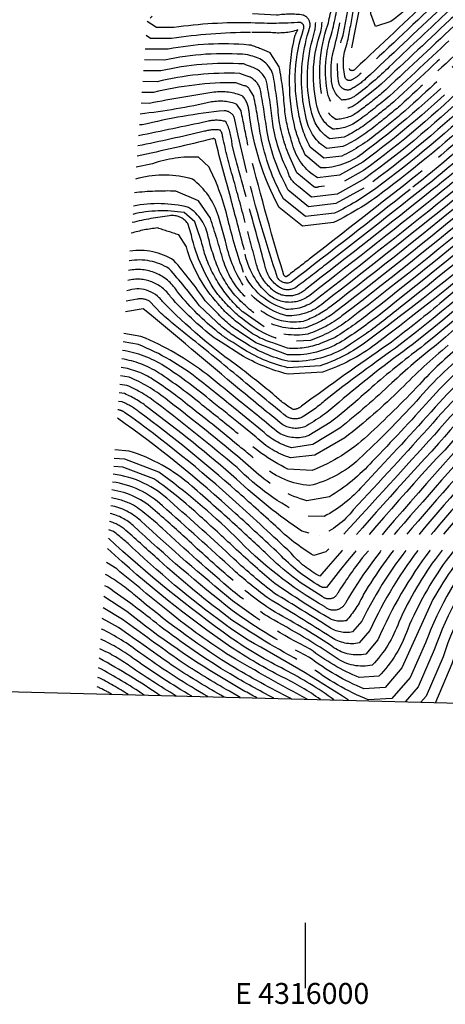
# Model space of a CAD drawing. Extents: x 4314582 to 4317539, y 197028 to 199898.
# Drawn here: x 4315891 to 4316053, y 197028 to 197404 of the extents above; entities that cross this region are included whole.
import ezdxf
from ezdxf.enums import TextEntityAlignment as Align

# ---------------------------------------------------------------- set-up
doc = ezdxf.new("R2010")
doc.units = 0
doc.header["$LTSCALE"] = 100
doc.header["$MEASUREMENT"] = 0
doc.linetypes.add('CONDASH', pattern=[1.08, 1, -0.08])
doc.linetypes.add('WATER', pattern=[0.73, 0.5, -0.05, 0.01, -0.05, 0.01, -0.05, 0.01, -0.05])
for name, color, linetype in [('C-INDXD', 4, 'CONDASH'), ('C-INTRMD', 44, 'CONDASH'), ('H-STREAM', 5, 'WATER'), ('SV-GRID', 7, 'CONTINUOUS'), ('SV-GRID-TEXT', 7, 'CONTINUOUS'), ('SV-SHEET', 7, 'CONTINUOUS')]:
    doc.layers.add(name, color=color, linetype=linetype)
doc.styles.get("Standard").update_dxf_attribs({"font": 'ROMANS.shx'})

msp = doc.modelspace()

# ---------------------------------------------------------------- linework, layer by layer
at = {"layer": 'C-INDXD', "flags": 128}
for points, elevation in [([(4316932.082, 198277.144, -0.0448032), (4316915.61, 198239.869, 0.0337014), (4316910.84, 198230.308), (4316908.613, 198228.097, 0.0101966), (4316875.92, 198077.117, -0.0287333), (4316867.796, 198050.038, 0.0438543), (4316856.018, 197991.643, 0.0448817), (4316851.358, 197941.823, 0.0121316), (4316849.787, 197909.441, -0.0950104), (4316843.251, 197890.042, -0.1427086), (4316822.037, 197863.236, -0.1116907), (4316803.439, 197853.195, -0.0551633), (4316779.672, 197846.942, -0.0859621), (4316759.083, 197840.678, 0.2420025), (4316734.571, 197824.122, 0.0390371), (4316723.786, 197797.016, -0.0032476), (4316717.746, 197777.393, -0.1666447), (4316712.469, 197770.762, -0.0101045), (4316687.216, 197755.892, -0.0412088), (4316676.783, 197752.034, 0.2170962), (4316665.075, 197744.314, 0.0062992), (4316656.999, 197727.531, 0.0823505), (4316654.577, 197713.731, -0.0212574), (4316652.318, 197685.955, 0.0319143), (4316649.909, 197649.778, 0.0479108), (4316651.64, 197640.624, -0.1128546), (4316646.778, 197623.363, -0.0512462), (4316632.185, 197600.328, -0.0218568), (4316619.026, 197583.097, 0.1109853), (4316606.876, 197568.452, -0.2042688), (4316598.332, 197561.371, -0.1415197), (4316574.524, 197554.5, -0.1676416), (4316537.375, 197573.95, -0.067569), (4316519.014, 197591.597, 0.0539456), (4316471.993, 197628.235, 0.3355419), (4316458.037, 197626.114, 0.0554045), (4316445.472, 197609.278, -0.017406), (4316381.546, 197519.072, -0.0833673), (4316348.776, 197487.379, 0.0395473), (4316320.846, 197461.695, -0.0261391), (4316289.203, 197432.554), (4316284.938, 197429.776, -0.1472779), (4316274.977, 197432.07, 0.0430422), (4316241.62, 197443.676, 0.1969419), (4316225.261, 197440.989, -0.0579647), (4316203.498, 197424.805, 0.0414236), (4316165.524, 197396.878, -0.0548051), (4316149.027, 197388.689, -0.0424823), (4316095.249, 197373.333, 0.146668), (4316076.873, 197363.332, -0.0178472), (4316048.41, 197338.79)], 3070), ([(4316344.963, 197595.582, -0.0497405), (4316317.941, 197555.103, -0.0513398), (4316301.918, 197538.272), (4316292.422, 197533.478, -0.1548924), (4316273.34, 197537.942), (4316264.764, 197543.031, 0.1377065), (4316250.055, 197547.913), (4316242.208, 197544.879, 0.0597142), (4316214.04, 197515.186, -0.0360316), (4316185.186, 197483.565, -0.0444046), (4316145.214, 197442.682, -0.1471034), (4316128.534, 197433.813, -0.0016299), (4316067.907, 197421.346), (4316058.432, 197419.185, 0.1236342), (4316048.513, 197412.901, -0.0014617), (4316019.046, 197385.054, -0.4266581), (4316016.96, 197384.617, -0.1434125), (4316016.653, 197387.927, 0.0041248), (4316024.717, 197429.207, -0.0046534), (4316008.293, 197429.475)], 3030), ([(4316348.242, 197565.262, -0.0188637), (4316314.761, 197522.855, -0.0583854), (4316294.51, 197504.252, -0.3151791), (4316280.316, 197504.095, 0.0057301), (4316266.12, 197512.951), (4316256.505, 197516.486), (4316245.726, 197515.816, 0.0898741), (4316223.282, 197499.127, -0.034951), (4316196.315, 197473.65, -0.0419128), (4316159.785, 197438.213, 0.0235002), (4316143.817, 197426.309, -0.0584738), (4316128.655, 197420.759, -0.0045004), (4316074.743, 197409.343, 0.1580282), (4316056.689, 197401.429, -0.0029031), (4316028.99, 197375.622, -0.015235), (4316020.053, 197368.642, -0.1634769), (4316011.574, 197365.734, -0.1995956), (4316006.53, 197372.921, -0.1360067), (4316008.527, 197401.802, 0.0089719), (4316011.267, 197415.034), (4316005.701, 197415.125)], 3040), ([(4316373.095, 197537.901, -0.0385684), (4316344.539, 197503.968, 0.0386839), (4316297.84, 197461.756, -0.2284876), (4316280.9, 197455.574, -0.0706023), (4316252.08, 197466.912), (4316246.89, 197469.32, 0.2141486), (4316239.268, 197467.553, 0.0353301), (4316213.917, 197450.126, -0.0692286), (4316180.799, 197423.873, 0.0319806), (4316158.597, 197406.894, -0.0822175), (4316110.84, 197390.258, 0.002772), (4316088.414, 197385.337, 0.1633947), (4316067.964, 197374.011, -0.0311436), (4316026.829, 197339.372)], 3060), ([(4316150.217, 197415.941, -0.064863), (4316120.78, 197405.743, -0.0008937), (4316081.578, 197397.34, 0.1765798), (4316059.055, 197384.689, -0.0348445), (4316021.577, 197352.616, -0.1633669), (4316005.772, 197347.194), (4316005.772, 197347.194), (4316000.076, 197351.909, -0.0436888), (4315996.101, 197361.974)], 3050), ([(4315978.944, 197398.944, 0.0344146), (4315948.829, 197396.664), (4315940.76, 197396.705), (4315939.172, 197397.729)], 3050), ([(4315996.101, 197361.974, -0.117181), (4315995.814, 197397.033, -0.083232), (4315997.066, 197399.914, -0.1120091), (4315986.698, 197398.918), (4315979.459, 197398.942)], 3050), ([(4315976.535, 197378.616), (4315973.424, 197379.767, 0.0616061), (4315941.908, 197376.011), (4315937.537, 197376.032)], 3060), ([(4315978.717, 197377.007, 0.2749177), (4315976.535, 197378.616)], 3060), ([(4316026.829, 197339.372, -0.0456364), (4316011.117, 197329.961), (4316011.117, 197329.961), (4315999.97, 197328.655), (4315991.618, 197335.423, -0.0792276), (4315982.881, 197359.488, 0.0095121), (4315980.272, 197374.569), (4315978.717, 197377.007)], 3060), ([(4315972.362, 197343.413, -0.0182756), (4315968.371, 197359.066, 0.1393104), (4315967.49, 197361.604, 0.1167826), (4315961.453, 197361.195, -0.0079172), (4315935.998, 197355.608)], 3070), ([(4315977.005, 197326.372, 0.0033144), (4315972.362, 197343.413)], 3070), ([(4316069.106, 197338.232, -0.0086145), (4316011.594, 197292.354, -0.0785363), (4316000.017, 197286.192, -0.1713786), (4315985.225, 197288.549, -0.0632181), (4315975.967, 197295.683)], 3080), ([(4316048.41, 197338.79, -0.0031047), (4315999.937, 197300.748, -0.4075531), (4315986.692, 197301.3, -0.1475988), (4315981.314, 197310.237, -0.001847), (4315977.005, 197326.372)], 3070), ([(4316089.651, 197337.678, -0.0068216), (4316036.298, 197294.032, -0.0117805), (4316023.25, 197283.96), (4316017.225, 197279.976)], 3090), ([(4316114.988, 197336.995, 0.0878766), (4316099.143, 197327.734, -0.000654), (4316045.698, 197283.566), (4316040.758, 197279.671)], 3100), ([(4315967.956, 197306.234), (4315967.419, 197307.108, -0.0423647), (4315962.837, 197320.83, 0.2131961), (4315955.332, 197332.117), (4315955.332, 197332.117, 0.1148187), (4315934.265, 197332.601)], 3080), ([(4315965.866, 197288.601), (4315959.496, 197294.605, 0.0216804), (4315947.904, 197308.74, 0.1879271), (4315932.692, 197311.729)], 3090), ([(4315975.967, 197295.683, -0.0882725), (4315967.956, 197306.234)], 3080), ([(4315974.849, 197262.611, 0.0009998), (4315938.068, 197293.466), (4315931.229, 197292.308)], 3100), ([(4315975.482, 197281.333, -0.0657868), (4315965.866, 197288.601)], 3090), ([(4316017.225, 197279.976), (4316014.695, 197278.303, -0.147113), (4315993.218, 197273.389, -0.0854002), (4315976.737, 197280.5)], 3090), ([(4316137.313, 197278.422, 0.0239975), (4316090.202, 197235.954, -0.002989), (4316065.644, 197206.776, 0.0456989), (4316048.659, 197182.386), (4316036.827, 197156.251), (4316030.447, 197148.86), (4316022.251, 197148.323, -0.0670607), (4316001.566, 197160.282, -0.0402911), (4315971.995, 197178.206)], 3140), ([(4316113.028, 197278.736, 0.012186), (4316078.381, 197247.649, 0.0038102), (4316041.367, 197204.985, 0.0590505), (4316021.501, 197174.124), (4316017.981, 197170.058, -0.2086769), (4316009.073, 197171.844, 0.003362), (4315988.17, 197184.751, -0.0258463), (4315972.662, 197197.917)], 3130), ([(4316088.885, 197279.049, 0.0453258), (4316050.825, 197242.021, 0.0052622), (4316008.66, 197195.047), (4316005.515, 197191.255, -0.0966169), (4315994.501, 197200.092, 0.0057456), (4315973.395, 197219.604)], 3120), ([(4316064.434, 197279.365, 0.0479303), (4316042.391, 197258.192, -0.0200809), (4316020.481, 197236.071, -0.1296975), (4316001.555, 197225.9), (4316001.555, 197225.9, -0.1540208), (4315983.798, 197233.263, 0.0018053), (4315974.132, 197241.402)], 3110), ([(4316040.758, 197279.671, 0.0205652), (4316012.707, 197257.68, -0.0569755), (4315999.711, 197248.367, -0.2225746), (4315991.375, 197249.077, -0.0032996), (4315974.849, 197262.611)], 3100), ([(4315974.132, 197241.402, 0.0092056), (4315956.786, 197255.32, 0.0272709), (4315941.752, 197266.481, 0.1042757), (4315929.626, 197271.033)], 3110), ([(4315973.395, 197219.604, 0.028283), (4315930.939, 197253.863, 0.1342711), (4315928.405, 197254.821)], 3120), ([(4315972.662, 197197.917, 0.0083007), (4315948.194, 197220.029, 0.1620888), (4315926.552, 197230.226)], 3130), ([(4315971.995, 197178.206, -0.0205273), (4315934.219, 197210.653, 0.1261602), (4315925.423, 197215.243)], 3140), ([(4315971.403, 197160.708, -0.026666), (4315948.031, 197177.507, -0.001081), (4315927.901, 197194.06), (4315924.016, 197196.565)], 3150), ([(4315968.907, 197145.156, -0.0160421), (4315950.067, 197156.561, 0.0004518), (4315928.536, 197171.752), (4315922.4, 197175.117)], 3160), ([(4316000.589, 197144.342, -0.0080701), (4315971.403, 197160.708)], 3150), ([(4315938.347, 197145.942, 0.025393), (4315920.987, 197156.366)], 3170)]:
    msp.add_lwpolyline(points, format="xyb", dxfattribs=dict(at, elevation=elevation))
at = {"layer": 'C-INDXD', "elevation": 3090, "flags": 128}
msp.add_lwpolyline([(4315976.737, 197280.5), (4315975.482, 197281.333)], dxfattribs=at)
at = {"layer": 'C-INTRMD', "flags": 128}
for points, elevation in [([(4317095.529, 198151.35, 0.01584), (4317083.391, 198193.962, -0.0120881), (4317077.172, 198219.465, 0.4934772), (4317074.469, 198219.072, -0.4533477), (4317069.758, 198222.481, 0.0393774), (4317051.552, 198279.711, -0.0685869), (4317040.09, 198338.251, -0.0228872), (4317032.813, 198384.574, -0.0530709), (4317028.513, 198436.684, 0.04887), (4317016.811, 198510.925, -0.0401808), (4317010.588, 198546.365, 0.0399954), (4317006.805, 198568.25, -0.0137405), (4316993.12, 198632.901, 0.0371402), (4316989.854, 198643.54), (4316988.648, 198645.014, 0.0803773), (4316987.71, 198631.409, -0.0521252), (4316974.295, 198591.259, 0.1011026), (4316972.234, 198573.218, -0.0639969), (4316971.191, 198534.993, 0.0861827), (4316971.739, 198521.665, -0.0332406), (4316976.826, 198492.596, -0.0873129), (4316972.975, 198468.73, -0.0091365), (4316962.214, 198422.507, -0.0322622), (4316931.601, 198344.329, 0.0799371), (4316920.272, 198318.013, -0.0310479), (4316911.556, 198292.232, 0.0242982), (4316903.042, 198265.828, -0.0322356), (4316896.167, 198250.94, 0.063399), (4316888.98, 198233.985, 0.016997), (4316881.02, 198225.384, 0.0349184), (4316874.853, 198201.977, 0.006083), (4316846.748, 198067.145, -0.0362028), (4316840.577, 198043.957, 0.0397569), (4316833.387, 198008.477, 0.0480581), (4316826.681, 197934.332, 0.0240524), (4316826.436, 197915.517, -0.1468437), (4316821.317, 197895.694, -0.1326129), (4316810.469, 197879.038, -0.1953835), (4316777.826, 197865.97, 0.0623261), (4316767.879, 197863.694, -0.0273288), (4316750.805, 197860.797, 0.0883298), (4316725.146, 197851.765, 0.1798836), (4316709.584, 197831.084, -0.0071648), (4316699.523, 197799.613, -0.0623658), (4316692.468, 197785.143, -0.1595542), (4316679.241, 197777.257, 0.0193111), (4316655.424, 197770.014, 0.1446188), (4316644.368, 197760.555, 0.0417943), (4316630.417, 197730.898, 0.0494076), (4316628.004, 197719.34, -0.0144335), (4316617.416, 197625.299, -0.142117), (4316598.123, 197598.844, -0.2429943), (4316579.267, 197595.763, -0.1059979), (4316529.147, 197626.097, 0.0669839), (4316487.899, 197654.342, -0.0067242), (4316460.232, 197669.477, 0.0985104), (4316453.894, 197671.517, 0.2719288), (4316447.534, 197665.676, -0.0677601), (4316426.32, 197629.066, 0.0193259), (4316406.357, 197598.039, -0.0319806), (4316344.883, 197514.293, -0.0649906), (4316327.882, 197498.903, 0.0207605), (4316292.601, 197465.711, -0.2341291), (4316282.405, 197462.304, -0.0820526), (4316248.608, 197479.163, 0.3386165), (4316242.296, 197478.63, -0.0262955), (4316220.582, 197462.479, 0.0671625), (4316203.847, 197447.992, -0.0579057), (4316175.685, 197426.092, 0.0376508), (4316157.805, 197412.489, -0.0906154), (4316141.48, 197404.163, -0.0414456), (4316109.797, 197395.359, 0.0024032), (4316085.68, 197390.138, 0.1690294), (4316064.4, 197378.282, -0.0342015), (4316022.491, 197343), (4316016.438, 197339.652)], 3056), ([(4317159.219, 197811.87, 0.0398378), (4317153.794, 197820.225, -0.0774817), (4317142.893, 197838.438, 0.06137), (4317135.956, 197849.381, -0.1305151), (4317133.871, 197861.075, -0.1738419), (4317135.428, 197875.406, 0.0619147), (4317145.143, 197898.018, 0.1028097), (4317161.76, 197940.102, 0.0674347), (4317164.307, 197978.399, 0.0341061), (4317156.409, 198009.917, -0.0066809), (4317145.029, 198051.666, 0.0738156), (4317126.737, 198083.306, -0.062523), (4317088.212, 198130.829, -0.0549552), (4317084.225, 198141.531), (4317080.806, 198155.851, 0.2766916), (4317077.95, 198153.403, -0.6419788), (4317072.632, 198154.864, -0.0729623), (4317068.173, 198175.635, 0.0046549), (4317056.509, 198226.759, 0.0380236), (4317035.694, 198281.194, 0.0111314), (4317028.311, 198302.577, -0.037027), (4317022.495, 198337.949, -0.0722023), (4317017.594, 198359.811, -0.0045129), (4317008.329, 198424.971, 0.019212), (4317007.161, 198454.254, 0.0333409), (4316993.686, 198517.226, -0.0373495), (4316989.865, 198535.113), (4316989.433, 198536.055, 0.1788885), (4316989.189, 198523.621, -0.0190721), (4316994.051, 198499.93, -0.1101865), (4316992.381, 198472.496, 0.0086543), (4316980.783, 198429.642, -0.0204953), (4316948.445, 198345.3, -0.0248624), (4316940.903, 198331.779, 0.0571427), (4316930.984, 198303.897, -0.0191048), (4316921.252, 198278.394, -0.0571059), (4316908.994, 198247.743, 0.0244936), (4316902.748, 198235.596, -0.1964675), (4316897.552, 198227.974, 0.1048307), (4316895.407, 198222.976, 0.0064056), (4316863.418, 198072.844, -0.018685), (4316853.279, 198037.781, 0.021823), (4316842.347, 197971.634, 0.0157021), (4316839.884, 197914.16, -0.1322143), (4316834.391, 197893.634, -0.1284764), (4316819.232, 197871.742, -0.0441373), (4316805.873, 197862.182, -0.0739351), (4316777.228, 197854.887, -0.0733866), (4316755.535, 197849.3, 0.207917), (4316727.514, 197833.599, 0.0563906), (4316717.699, 197811.617, -0.0005215), (4316711.488, 197791.528, -0.1977551), (4316695.895, 197771.575, -0.0877326), (4316667.686, 197759.861, 0.2065594), (4316655.535, 197750.225, 0.0077791), (4316648.406, 197735.55, 0.1192891), (4316643.077, 197713.136, -0.0049857), (4316635.704, 197641.463, 0.0646627), (4316635.276, 197623.988, -0.110641), (4316630.816, 197613.367, -0.024851), (4316612.547, 197589.498, 0.02806), (4316598.121, 197576.782, 0.0155821), (4316585.143, 197572.463, -0.1736258), (4316575.471, 197573.147, -0.0744298), (4316533.51, 197598.204, 0.060902), (4316486.599, 197636.398, 0.0880837), (4316470.347, 197643.909), (4316461.54, 197643.002, 0.1016492), (4316444.753, 197628.212, 0.0242996), (4316426.642, 197601.288, -0.0234622), (4316364.913, 197515.747, -0.0647404), (4316344.118, 197495.479, 0.0422071), (4316306.95, 197461.562, -0.0185467), (4316297.871, 197453.18, -0.1142009), (4316284.222, 197446.366, -0.131348), (4316261.239, 197452.975, 0.1447685), (4316240.209, 197458.002, 0.1539852), (4316211.538, 197439.658, -0.0219875), (4316177.71, 197416.047, 0.0209636), (4316161.368, 197402.888, -0.0793565), (4316111.882, 197385.156, 0.0032757), (4316091.148, 197380.535, 0.1571412), (4316071.527, 197369.739, -0.0240488), (4316035.693, 197339.133)], 3064), ([(4317158.447, 197804.705, 0.0791209), (4317150.462, 197818.602, -0.074717), (4317139.684, 197836.561, 0.0446971), (4317135.747, 197843.318, -0.2210486), (4317129.66, 197861.622, -0.1737532), (4317131.743, 197876.744, 0.0661178), (4317141.894, 197899.888, 0.1284504), (4317160.159, 197958.01, 0.1071913), (4317156.241, 197998.873, -0.0028576), (4317142.97, 198046.531, 0.0895909), (4317131.252, 198071.395, 0.0846675), (4317121.302, 198084.098, -0.0450773), (4317085.576, 198128.127), (4317082.175, 198134.5, 0.3462693), (4317080.254, 198135.454, -0.050638), (4317076.233, 198132.73, -0.3264939), (4317073.392, 198134.95, -0.0165084), (4317064.401, 198166.142, 0.0660586), (4317058.153, 198206.849, 0.0532877), (4317037.968, 198267.989, -0.0369581), (4317023.336, 198305.43, -0.0253359), (4317018.19, 198337.11, -0.0809091), (4317013.25, 198357.593, 0.0016268), (4317005.124, 198413.162, -0.0339806), (4317002.561, 198446.284, 0.0651977), (4316999.488, 198467.895), (4316998.029, 198469.761, 0.1463465), (4316994.561, 198464.102, 0.0002248), (4316983.322, 198424.835, -0.0087687), (4316957.185, 198356.162, -0.0430036), (4316944.181, 198330.246, 0.0632851), (4316937.128, 198312.141, -0.0399382), (4316926.616, 198282.501, -0.0503808), (4316905.816, 198234.73, -0.1804823), (4316900.908, 198227.606, 0.0574247), (4316898.214, 198218.422, 0.0045805), (4316867.585, 198074.268, -0.0164665), (4316856.965, 198037.964, 0.0220354), (4316845.818, 197970.884, 0.013914), (4316843.246, 197913.821, -0.1283023), (4316837.344, 197892.437, -0.128389), (4316821.423, 197869.918, -0.0475757), (4316807.401, 197859.974, -0.0694812), (4316778.043, 197852.239, -0.0789744), (4316756.718, 197846.426, 0.2223408), (4316729.866, 197830.44, 0.0600421), (4316716.194, 197795.241, -0.0412826), (4316711.073, 197780.948, -0.1241814), (4316697.504, 197768.948, -0.0847556), (4316673.76, 197758.175, 0.2817374), (4316655.923, 197742.669, 0.1404141), (4316646.59, 197707.632, 0.0005667), (4316640.44, 197647.049, 0.045884), (4316640.675, 197628.017, -0.1090125), (4316630.942, 197608.518, -0.0231174), (4316614.707, 197587.364, 0.0655277), (4316600.292, 197572.928, -0.0071099), (4316587.659, 197567.661, -0.1933866), (4316571.774, 197567.694, -0.0907099), (4316543.9, 197583.628, -0.010799), (4316533.48, 197591.169, 0.0576232), (4316483.124, 197632.852, 0.0880323), (4316469.385, 197639.201), (4316461.941, 197638.434, 0.1231478), (4316442.321, 197618.501, -0.025876), (4316368.597, 197514.563, -0.0744324), (4316342.806, 197490.672, 0.0340062), (4316313.917, 197463.966, -0.0487598), (4316292.896, 197445.26, -0.2577508), (4316272.891, 197442.916, 0.0051171), (4316257.699, 197449.436, 0.0785515), (4316240.679, 197453.226, 0.1677697), (4316219.599, 197443.744, -0.0685674), (4316197.67, 197426.593, 0.0405937), (4316162.754, 197400.884, -0.0651285), (4316122.033, 197384.866, -0.0018821), (4316092.515, 197378.135, 0.1536994), (4316073.309, 197367.604, -0.0220355), (4316039.942, 197339.018)], 3066), ([(4316928.786, 198278.298, -0.0500426), (4316908.884, 198233.864, -0.1729609), (4316904.761, 198227.852, 0.0241416), (4316894.917, 198185.834, 0.0022671), (4316871.753, 198075.693, -0.0303786), (4316863.908, 198049.17, 0.0431732), (4316852.449, 197991.858, 0.0454581), (4316847.859, 197941.524, 0.0136483), (4316846.451, 197909.743, -0.0976945), (4316840.298, 197891.239, -0.1455726), (4316820.066, 197865.236, -0.1100145), (4316802.277, 197855.494, -0.0585759), (4316778.857, 197849.59, -0.0833527), (4316757.9, 197843.552, 0.2338725), (4316732.218, 197827.281, 0.0440638), (4316721.757, 197801.883, -0.0023499), (4316715.66, 197782.104, -0.1831504), (4316705.035, 197769.959, -0.0112094), (4316686.614, 197759.121, -0.0368575), (4316675.272, 197755.104, 0.2173264), (4316661.895, 197746.284, 0.0025497), (4316654.311, 197730.665, 0.0898405), (4316650.911, 197716.645, -0.0194862), (4316648.135, 197683.831, 0.0235026), (4316644.906, 197643.581, 0.060901), (4316646.175, 197635.298, -0.1375329), (4316637.222, 197612.502, -0.0255944), (4316616.866, 197585.231, 0.0837357), (4316602.463, 197569.074, -0.1074954), (4316595.851, 197565.818, -0.2646944), (4316564.229, 197563.699, -0.099263), (4316540.637, 197578.789, -0.0720681), (4316522.212, 197595.438, 0.0581286), (4316474.262, 197632.495, 0.1878998), (4316462.341, 197633.867, 0.1230875), (4316446.311, 197617.58, -0.0197986), (4316377.975, 197520.391, -0.0721776), (4316350.369, 197492.339, 0.0476877), (4316313.271, 197458.658, -0.011967), (4316301.707, 197447.791, -0.0441266), (4316287.543, 197437.158, -0.2012951), (4316276.985, 197436.327, 0.0226252), (4316250.943, 197446.397), (4316241.149, 197448.451, 0.2054437), (4316221.493, 197441.617, -0.0650919), (4316208.768, 197431.083, 0.0316271), (4316161.736, 197397.277, -0.0701622), (4316102.791, 197377.8, 0.0211706), (4316087.708, 197373.957, 0.1000778), (4316075.091, 197365.468, -0.0200257), (4316044.182, 197338.904)], 3068), ([(4316935.374, 198275.991, -0.042301), (4316918.748, 198238.966, 0.0286679), (4316914.059, 198229.924, 0.1938014), (4316911.741, 198226.241, 0.0030559), (4316880.088, 198078.542, -0.0269378), (4316871.685, 198050.907, 0.0438598), (4316858.926, 197986.973, 0.044975), (4316854.857, 197942.121, 0.0104724), (4316853.122, 197909.138, -0.0874206), (4316848.245, 197892.91, -0.1012551), (4316832.203, 197868.329, -0.0755465), (4316811.985, 197853.349, 0.0072363), (4316793.617, 197847.049, -0.0435529), (4316783.842, 197845.121, 0.0654912), (4316773.615, 197841.227, -0.0671201), (4316760.266, 197837.804, 0.1617466), (4316743.043, 197829.859, 0.0815624), (4316731.247, 197808.172, 0.0163803), (4316719.572, 197771.234, -0.1104999), (4316713.821, 197767.494, 0.007966), (4316687.808, 197752.657, -0.0450115), (4316678.294, 197748.963, 0.2423281), (4316667.612, 197741.185, 0.0057835), (4316660.613, 197726.559, 0.0798803), (4316658.387, 197713.143, -0.017027), (4316655.316, 197675.278, 0.1003938), (4316657.104, 197645.949, -0.097032), (4316655.286, 197634.889, -0.0764841), (4316637.508, 197602.841, -0.002832), (4316630.424, 197592.929, -0.0169436), (4316621.186, 197580.964, 0.1149592), (4316609.207, 197565.209, -0.1970769), (4316598.145, 197555.441, -0.2100875), (4316564.958, 197550.094, -0.1559135), (4316537.641, 197565.807, -0.0467297), (4316512.827, 197590.956, 0.0360126), (4316469.725, 197623.974, 0.3354922), (4316459.794, 197622.465, 0.0351018), (4316441.016, 197595.752, -0.0137918), (4316385.117, 197517.753, -0.0838944), (4316351.76, 197485.733, 0.0423336), (4316324.331, 197460.578, -0.0172489), (4316292.593, 197430.655), (4316285.715, 197424.358, -0.1532876), (4316281.647, 197424.589, -0.0111361), (4316259.082, 197433.442, 0.0306998), (4316239.378, 197440.022, 0.2008652), (4316226.638, 197438.448, -0.0539364), (4316206.412, 197423.911, 0.0418177), (4316166.91, 197394.874, -0.0707785), (4316141.851, 197383.639, -0.0411632), (4316096.616, 197370.933, 0.1426674), (4316078.654, 197361.196, -0.0166512), (4316052.576, 197338.678)], 3072), ([(4316446.532, 197721.634, 0.0430382), (4316427.664, 197732.227, 0.3287481), (4316418.626, 197730.193, 0.0204531), (4316402.13, 197704.254, 0.0332326), (4316388.345, 197663.197, -0.0793014), (4316366.389, 197616.64, -0.0090121), (4316343.026, 197576.945, -0.0271304), (4316297.841, 197519.54, -0.0770064), (4316291.641, 197514.966, -0.175187), (4316288.186, 197515.822, 0.0026995), (4316256.511, 197537.056, 0.3170306), (4316244.59, 197538.308, 0.0515187), (4316234.005, 197527.749, -0.0393274), (4316189.638, 197479.599, -0.0621227), (4316139.977, 197432.531, -0.0672774), (4316128.583, 197428.592, -0.0027466), (4316070.641, 197416.545), (4316061.514, 197414.424, 0.120222), (4316051.783, 197408.312, -0.0021216), (4316022.943, 197381.205, -0.0577793), (4316017.023, 197377.088, -0.4903945), (4316012.626, 197380.319, -0.1232421), (4316014.352, 197397.875, 0.0069393), (4316016.431, 197408.697, 0.0866402), (4316016.594, 197419.722, 0.3106723), (4316007.257, 197423.737)], 3034), ([(4316431.065, 197726.331, 0.4499508), (4316420.205, 197722.406, -0.0339343), (4316410.934, 197708.202, 0.0715048), (4316398.261, 197678.338, -0.0150259), (4316388.185, 197647.689, -0.0495384), (4316371.229, 197616.885, -0.0261015), (4316339.638, 197565.755, -0.0164716), (4316307.231, 197524.996, -0.0729433), (4316293.674, 197511.915, -0.3198758), (4316285.376, 197512.039, -0.0025187), (4316251.946, 197534.375, 0.4391137), (4316243.192, 197532.758, -0.0086329), (4316206.845, 197491.541, 0.0318639), (4316178.994, 197463.25, -0.0529365), (4316147.306, 197435.229, -0.1486151), (4316128.607, 197425.981, -0.0033114), (4316072.008, 197414.144), (4316063.054, 197412.044, 0.1184102), (4316053.418, 197406.018, 0.0030954), (4316031.979, 197385.801, -0.0328431), (4316019.443, 197375.053, -0.1633265), (4316013.895, 197373.149, -0.2397147), (4316009.902, 197381.402, -0.0801781), (4316010.416, 197390.731, 0.0178139), (4316014.659, 197410.435, 0.0868516), (4316014.84, 197418.151, 0.2665452), (4316011.007, 197420.688), (4316006.749, 197420.924)], 3036), ([(4316341.453, 197597.617, -0.0500579), (4316315.093, 197557.27, -0.0512962), (4316301.022, 197542.489), (4316292.683, 197538.28, -0.1534405), (4316275.596, 197542.34), (4316267.283, 197547.144, 0.1424896), (4316250.723, 197551.991), (4316241.018, 197548.164, 0.061431), (4316207.585, 197513.091, -0.0306909), (4316182.961, 197485.548, -0.0476012), (4316139.892, 197441.627, -0.1603956), (4316128.51, 197436.424, -0.0011461), (4316066.54, 197423.747), (4316056.903, 197421.577, 0.1276686), (4316047.2, 197415.503, -0.0345265), (4316032.518, 197403.116), (4316026.756, 197401.251), (4316024.893, 197406.005, -0.0137251), (4316027.908, 197428.563, 0.2109382), (4316027.048, 197431.852), (4316008.797, 197432.263)], 3028), ([(4316348.463, 197593.553, -0.0453941), (4316321.192, 197553.423, -0.0075805), (4316294.367, 197520.853, -0.2127382), (4316291.676, 197519.297, 0.001731), (4316261.077, 197539.736), (4316254.94, 197542.951, 0.2266981), (4316243.399, 197541.594, 0.0525597), (4316228.667, 197527.051, -0.0258544), (4316194.045, 197487.787, 0.0379711), (4316183.938, 197477.629, -0.0611861), (4316138.698, 197434.604, -0.0654954), (4316128.558, 197431.203, -0.0022329), (4316069.274, 197418.946), (4316059.973, 197416.805, 0.1218304), (4316050.148, 197410.607, -0.0023478), (4316020.795, 197382.964, -0.0587142), (4316017.477, 197380.713, -0.3623751), (4316015.272, 197381.346, -0.1660845), (4316015.916, 197394.826, 0.0067568), (4316018.204, 197406.959, 0.0863307), (4316018.348, 197421.294, 0.3102279), (4316007.76, 197426.525)], 3032), ([(4316345.174, 197567.239, -0.0192136), (4316310.996, 197523.925, -0.0635239), (4316294.092, 197508.083, -0.319886), (4316282.565, 197508.256, -0.0034205), (4316247.109, 197531.791, -0.0214712), (4316203.497, 197483.879, 0.0466766), (4316181.48, 197461.724, -0.0554294), (4316149.477, 197433.859, -0.126551), (4316132.654, 197424.424, -0.0116384), (4316088.019, 197414.796, 0.0106611), (4316064.595, 197409.663, 0.1164936), (4316055.054, 197403.724, -0.002222), (4316027.141, 197377.621), (4316019.748, 197371.847, -0.163178), (4316012.734, 197369.441, -0.1993598), (4316008.562, 197375.387, -0.1358632), (4316010.223, 197399.325, 0.0166914), (4316013.235, 197414.839, 0.239659), (4316012.354, 197417.501, 0.0731364), (4316006.236, 197418.086)], 3038), ([(4316370.155, 197540.029, -0.0370676), (4316340.987, 197505.204, 0.0365469), (4316295.221, 197463.734, -0.2342285), (4316281.345, 197459.098, -0.0773966), (4316246.15, 197475.112, 0.1865871), (4316244.367, 197475.447, 0.0143639), (4316211.829, 197452.125, -0.0668707), (4316186.013, 197430.168, 0.0384214), (4316157.212, 197408.898, -0.0711126), (4316121.406, 197395.304, -0.001341), (4316087.047, 197387.737, 0.1662602), (4316066.182, 197376.147, -0.0337938), (4316022.796, 197339.795), (4316022.254, 197339.495)], 3058), ([(4316376.038, 197535.771, -0.0399363), (4316348.091, 197502.731, 0.0402532), (4316300.459, 197459.779, -0.3065188), (4316273.769, 197452.56, -0.0315943), (4316256.659, 197459.943, 0.2145493), (4316239.738, 197462.777, 0.0627122), (4316219.755, 197451.153, 0.0493326), (4316211.303, 197443.414, -0.0514016), (4316183.355, 197422.763, 0.0320947), (4316159.983, 197404.891, -0.080358), (4316111.361, 197387.707, 0.0029865), (4316089.781, 197382.936, 0.1603369), (4316069.746, 197371.875, -0.0278729), (4316031.268, 197339.252)], 3062), ([(4316324.382, 197528.775, -0.069211), (4316294.927, 197500.42, -0.3086406), (4316278.111, 197499.904, 0.003342), (4316264.073, 197508.636, 0.1805134), (4316245.575, 197511.331, 0.088864), (4316225.273, 197496.247, -0.0369252), (4316198.54, 197471.667, -0.0124077), (4316174.664, 197447.131, -0.0313642), (4316150.88, 197428.905, -0.1277805), (4316132.806, 197419.286, -0.0113305), (4316076.11, 197406.942, 0.1556646), (4316058.324, 197399.135, -0.0007847), (4316032.09, 197374.678, -0.0161675), (4316020.358, 197365.437, -0.1634672), (4316010.413, 197362.026, -0.1994954), (4316004.498, 197370.455, -0.1397296), (4316005.354, 197397.716, 0.221854), (4316004.639, 197409.244)], 3042), ([(4316235.229, 197481.852, -0.0351832), (4316215.605, 197466.202, 0.0638092), (4316198.877, 197451.043, -0.0528275), (4316177.27, 197432.85, 0.0168706), (4316160.236, 197420.924, -0.1295985), (4316135.81, 197407.406, -0.0270292), (4316082.945, 197394.939, 0.174164), (4316060.837, 197382.554, -0.0347567), (4316021.882, 197349.411), (4316012.934, 197344.462), (4316004.611, 197343.486, -0.2046709), (4315995.068, 197356.256)], 3052), ([(4316192.87, 197441.453, -0.0279141), (4316173.128, 197427.201, 0.0374938), (4316156.301, 197414.398, -0.0707457), (4316146.132, 197408.537, -0.0478869), (4316109.276, 197397.91, 0.0022), (4316084.312, 197392.538, 0.1716642), (4316062.618, 197380.418, -0.0345424), (4316022.186, 197346.205), (4316012.48, 197340.837), (4316005.006, 197339.96)], 3054), ([(4316150.441, 197425.384, -0.1135247), (4316132.882, 197416.717, -0.0125819), (4316077.477, 197404.542, 0.1532705), (4316059.959, 197396.84, -0.0010304), (4316034.092, 197372.804, -0.0074962), (4316025.78, 197366.051, -0.0578826), (4316014.751, 197358.962), (4316009.253, 197358.318, -0.1994779), (4316002.466, 197367.989, -0.1299357), (4316002.614, 197396.164, 0.0884037), (4316003.91, 197404.237), (4316003.786, 197404.523)], 3044), ([(4316148.937, 197418.015, -0.0666671), (4316120.623, 197408.352, -0.000755), (4316080.211, 197399.74, 0.1482278), (4316063.229, 197392.251, -0.0014385), (4316038.096, 197369.057, -0.0072672), (4316027.704, 197360.621, -0.0579382), (4316013.843, 197351.712), (4316006.932, 197350.902), (4316001.765, 197355.18, -0.0846271), (4315997.309, 197368.665)], 3048), ([(4316142.697, 197417.658, -0.0414124), (4316120.467, 197410.962, -0.0006491), (4316078.844, 197402.141, 0.1507476), (4316061.594, 197394.546, -0.0012689), (4316036.094, 197370.931, -0.0073375), (4316026.742, 197363.336, -0.0579625), (4316014.297, 197355.337), (4316008.093, 197354.61, -0.199517), (4316000.434, 197365.524, -0.0430278), (4315998.685, 197376.282)], 3046), ([(4315998.685, 197376.282, -0.0977495), (4316001.557, 197400.611, 0.4236855), (4315998.986, 197405.605, 0.0705194), (4315988.903, 197405.528), (4315979.787, 197406.055)], 3046), ([(4315979.376, 197402.592, 0.0424564), (4315949.779, 197400.798), (4315943.14, 197400.831), (4315939.579, 197403.128)], 3048), ([(4315997.309, 197368.665, -0.1335601), (4315999.28, 197400.195, 0.4356213), (4315998.026, 197402.76, -0.0268288), (4315979.582, 197402.589)], 3048), ([(4315978.374, 197394.132, 0.0724287), (4315947.575, 197392.533), (4315938.784, 197392.577)], 3052), ([(4315995.068, 197356.256, -0.048749), (4315992.123, 197368.673, 0.0280067), (4315989.998, 197385.874), (4315986.493, 197391.22, 0.013461), (4315979.294, 197394.063)], 3052), ([(4315977.939, 197390.462, 0.0735455), (4315946.158, 197388.403), (4315938.472, 197388.44)], 3054), ([(4315994.133, 197351.077, -0.0715807), (4315989.813, 197366.377, 0.02298), (4315987.566, 197383.048, 0.2714217), (4315979.156, 197389.984)], 3054), ([(4315977.469, 197386.497), (4315976.393, 197386.913, 0.0705678), (4315944.742, 197384.272), (4315938.16, 197384.304)], 3056), ([(4315993.209, 197345.966, -0.0772643), (4315987.502, 197364.081, 0.0182597), (4315985.135, 197380.222, 0.2564672), (4315979.018, 197385.898)], 3056), ([(4315977.001, 197382.546), (4315974.909, 197383.34, 0.066828), (4315943.325, 197380.142), (4315937.849, 197380.168)], 3058), ([(4315992.297, 197340.913, -0.0792223), (4315985.192, 197361.785, 0.0136445), (4315982.704, 197377.396, 0.2022258), (4315978.88, 197381.833)], 3058), ([(4315976.056, 197374.577, 0.1383932), (4315965.037, 197376.129, 0.0109854), (4315940.491, 197371.881), (4315937.226, 197371.896)], 3062), ([(4315978.437, 197368.721, 0.157266), (4315976.056, 197374.577)], 3062), ([(4315975.39, 197368.96), (4315973.825, 197371.476, 0.141371), (4315964.141, 197372.396, -0.0241564), (4315936.914, 197367.761)], 3064), ([(4315974.279, 197359.585), (4315972.945, 197366.206, 0.3051427), (4315968.97, 197369.049, 0.036189), (4315937.658, 197363.62), (4315936.602, 197363.625)], 3066), ([(4315978.004, 197355.927, 0.003888), (4315975.39, 197368.96)], 3064), ([(4316031.268, 197339.252, -0.0545676), (4316010.663, 197326.336), (4316010.663, 197326.336), (4315998.809, 197324.947), (4315989.926, 197332.124, -0.0953285), (4315978.437, 197368.721)], 3062), ([(4315973.254, 197350.933), (4315971.994, 197355.922, 0.0994162), (4315969.602, 197364.895, 0.1354529), (4315962.349, 197364.929, -0.002802), (4315936.292, 197359.5)], 3068), ([(4315971.441, 197335.635, -0.0085517), (4315965.568, 197358.009, 0.3731473), (4315964.517, 197358.331, -0.0087236), (4315935.706, 197351.727)], 3072), ([(4316035.693, 197339.133, -0.0013556), (4316001.372, 197312.341, -0.0063778), (4315992.632, 197305.619, -0.3217751), (4315991.571, 197306.785, -0.0123188), (4315978.004, 197355.927)], 3064), ([(4315970.455, 197327.323, 0.0601116), (4315963.175, 197347.492), (4315959.137, 197351.321, 0.0981005), (4315941.584, 197348.801), (4315935.385, 197347.466)], 3074), ([(4315977.335, 197336.124, -0.0074732), (4315973.254, 197350.933)], 3068), ([(4315969.505, 197319.304), (4315966.76, 197328.803, 0.1590096), (4315956.814, 197342.931, 0.1342445), (4315936.318, 197343.254), (4315935.044, 197342.945)], 3076), ([(4316039.942, 197339.018, -0.0042852), (4315994.484, 197303.584, -0.3866565), (4315989.337, 197305.282, -0.0203522), (4315977.649, 197345.412)], 3066), ([(4315997.271, 197340.169, -0.186895), (4315993.209, 197345.966)], 3056), ([(4316005.006, 197339.96, -0.2342731), (4316003.168, 197340.01)], 3054), ([(4315968.62, 197311.834, 0.0072328), (4315963.669, 197328.048), (4315959.115, 197334.61), (4315950.453, 197338.37, 0.0320461), (4315934.653, 197337.753)], 3078), ([(4316077.356, 197338.01, -0.010216), (4316016.256, 197288.996, -0.0785614), (4316001.864, 197281.335), (4315993.039, 197280.825, -0.1135983), (4315975.764, 197289.67)], 3084), ([(4316073.231, 197338.121, -0.009357), (4316013.925, 197290.675, -0.0785138), (4316000.941, 197283.763, -0.1712921), (4315984.349, 197286.407), (4315976.008, 197292.255), (4315975.857, 197292.415)], 3082), ([(4316064.974, 197338.344, -0.0080205), (4316009.262, 197294.033, -0.0786444), (4315999.094, 197288.62, -0.1712387), (4315986.101, 197290.69, -0.0796968), (4315976.078, 197298.953)], 3078), ([(4316060.851, 197338.455, -0.0070231), (4316006.931, 197295.712, -0.1929015), (4315992.8, 197290.738, -0.1769915), (4315976.198, 197302.498)], 3076), ([(4316056.73, 197338.566, -0.0055667), (4316004.6, 197297.391, -0.1928999), (4315992.74, 197293.216, -0.2236813), (4315976.36, 197307.313)], 3074), ([(4316052.576, 197338.678, -0.0044473), (4316002.269, 197299.07, -0.4075532), (4315984.911, 197299.793, -0.164175), (4315976.653, 197315.956)], 3072), ([(4316044.182, 197338.904, -0.0028091), (4316007.614, 197310.23, -0.010149), (4315996.169, 197301.477, -0.2659796), (4315990.482, 197301.399, -0.2046736), (4315984.764, 197308.97, 0.0046112), (4315977.335, 197336.124)], 3068), ([(4316081.465, 197337.899, -0.0069805), (4316024.602, 197291.837, -0.0253054), (4316011.326, 197282.517), (4316005.67, 197280.126)], 3086), ([(4316085.565, 197337.788, -0.0070758), (4316027.442, 197290.54, -0.0252593), (4316013.01, 197280.41), (4316012.139, 197280.042)], 3088), ([(4316093.733, 197337.568, -0.01951), (4316022.002, 197279.914)], 3092), ([(4316097.949, 197337.454, -0.0142931), (4316026.779, 197279.852)], 3094), ([(4316102.727, 197337.326, 0.0080285), (4316051.304, 197295.454, -0.0142194), (4316031.528, 197279.791)], 3096), ([(4316108.529, 197337.169, 0.0734336), (4316093.105, 197326.289, -0.0026769), (4316042.419, 197284.571), (4316036.159, 197279.731)], 3098), ([(4316122.072, 197336.804, 0.1085472), (4316097.309, 197322.695, 0.0011056), (4316048.977, 197282.56), (4316045.319, 197279.612)], 3102), ([(4316128.122, 197336.641, 0.0212225), (4316107.163, 197327.025, 0.0074225), (4316049.836, 197279.554)], 3104), ([(4315976.653, 197315.956, -0.0008045), (4315971.441, 197335.635)], 3072), ([(4315967.021, 197298.347), (4315966.552, 197298.842, -0.0993353), (4315956.411, 197321.476), (4315955.014, 197325.939, 0.2935899), (4315948.053, 197328.93, 0.0316481), (4315933.794, 197326.351)], 3084), ([(4315967.474, 197302.169, -0.0722095), (4315961.489, 197314.512, 0.0242496), (4315957.746, 197326.603), (4315953.626, 197330.151, 0.1008879), (4315934.031, 197329.493)], 3082), ([(4315976.36, 197307.313, -0.02822), (4315970.455, 197327.323)], 3074), ([(4315966.664, 197295.338, -0.1194381), (4315954.556, 197317.044), (4315951.624, 197321.63, 0.0000825), (4315943.454, 197324.293, 0.0469979), (4315933.488, 197322.294)], 3086), ([(4315976.198, 197302.498, -0.0967022), (4315969.505, 197319.304)], 3076), ([(4315966.258, 197291.911), (4315961.745, 197296.415, 0.0324978), (4315949.726, 197311.881, 0.184363), (4315932.97, 197315.413)], 3088), ([(4315976.078, 197298.953, -0.1168881), (4315968.62, 197311.834)], 3078), ([(4315965.49, 197285.431, -0.0576807), (4315950.83, 197300.331, 0.3108845), (4315932.415, 197308.043)], 3092), ([(4315965.129, 197282.383, -0.0475936), (4315948.486, 197297.974, 0.3154347), (4315932.13, 197304.267)], 3094), ([(4315975.125, 197270.783, -0.0440716), (4315945.416, 197296.169, 0.3358159), (4315931.831, 197300.29)], 3096), ([(4315975.857, 197292.415, -0.0665964), (4315967.474, 197302.169)], 3082), ([(4315974.995, 197266.924, 0.0067436), (4315955.633, 197282.686, -0.0157787), (4315944.878, 197291.642), (4315940.408, 197296.337, 0.1845909), (4315935.703, 197297.062), (4315931.531, 197296.315)], 3098), ([(4315975.673, 197286.977, -0.0740873), (4315966.664, 197295.338)], 3086), ([(4315975.764, 197289.67, -0.0489201), (4315967.021, 197298.347)], 3084), ([(4315975.577, 197284.14, -0.079034), (4315966.258, 197291.911)], 3088), ([(4315974.704, 197258.31, 0.0018928), (4315962.398, 197268.272, 0.0690591), (4315937.172, 197282.882), (4315930.606, 197284.036)], 3102), ([(4315972.312, 197280.557, -0.0552382), (4315965.49, 197285.431)], 3092), ([(4315987.496, 197280.361, -0.1052469), (4315975.673, 197286.977)], 3086), ([(4315974.56, 197254.062, 0.0015194), (4315959.194, 197266.464, 0.0690451), (4315936.277, 197279.758), (4315930.361, 197280.784)], 3104), ([(4316026.779, 197279.852, -0.0769878), (4316006.48, 197269.193), (4316006.48, 197269.193), (4315993.337, 197268.433, -0.0729303), (4315975.296, 197275.829)], 3094), ([(4316022.002, 197279.914, -0.0714514), (4316005.557, 197271.621), (4316005.557, 197271.621), (4315993.278, 197270.911, -0.0830598), (4315975.388, 197278.565)], 3092), ([(4316012.139, 197280.042, -0.1449276), (4315993.158, 197275.868), (4315993.158, 197275.868), (4315980.997, 197280.445)], 3088), ([(4316005.67, 197280.126, -0.1121177), (4315993.098, 197278.346), (4315993.098, 197278.346), (4315987.496, 197280.361)], 3086), ([(4315974.419, 197249.883, -0.0012671), (4315964.387, 197257.925, 0.0293991), (4315946.078, 197271.528, 0.1013348), (4315930.116, 197277.533)], 3106), ([(4316143.163, 197278.346, 0.045168), (4316135.038, 197272.687, 0.0057273), (4316096.603, 197237.861, 0.0112658), (4316068.291, 197204.54, 0.0855433), (4316045.75, 197165.812), (4316039.893, 197152.676), (4316032.94, 197144.62), (4316023.969, 197144.033, -0.0670824), (4316001.328, 197157.123, -0.0296805), (4315971.872, 197174.569)], 3142), ([(4316132.161, 197278.488, 0.0081416), (4316092.007, 197242.559, 0.0183747), (4316053.656, 197197.291, 0.0564837), (4316039.006, 197171.127, -0.1131911), (4316027.953, 197153.099), (4316020.533, 197152.614, -0.0671328), (4316001.804, 197163.442, -0.0479273), (4315972.121, 197181.926)], 3138), ([(4316127.255, 197278.552, 0.005043), (4316089.709, 197244.908, 0.0180336), (4316050.584, 197199.214, 0.0553603), (4316035.635, 197173.785, -0.1089441), (4316025.46, 197157.339, -0.2086765), (4316011.76, 197160.086, 0.0251456), (4315986.34, 197175.387, -0.027525), (4315972.247, 197185.653)], 3136), ([(4316122.464, 197278.614, 0.0128113), (4316083.109, 197242.971, 0.0056708), (4316047.511, 197201.138, 0.0601584), (4316027.631, 197166.975), (4316022.967, 197161.579, -0.2087163), (4316010.864, 197164.005, 0.0251562), (4315988.409, 197177.522, -0.0366861), (4315972.381, 197189.635)], 3134), ([(4316117.739, 197278.675, 0.0122049), (4316080.745, 197245.31, 0.0044087), (4316044.439, 197203.062, 0.061397), (4316024.566, 197170.55), (4316020.474, 197165.818, -0.2087829), (4316009.969, 197167.925, 0.0033531), (4315985.316, 197183.147, -0.0217069), (4315972.519, 197193.688)], 3132), ([(4316108.266, 197278.798, 0.0115442), (4316076.017, 197249.988, 0.0039275), (4316038.295, 197206.909, 0.0409973), (4316022.147, 197184.416, -0.0815863), (4316015.488, 197174.297, -0.2086702), (4316008.178, 197175.763, -0.0228651), (4315987.02, 197189.48, -0.0119715), (4315972.808, 197202.24)], 3128), ([(4316103.438, 197278.86, 0.0096753), (4316073.653, 197252.327, 0.0042275), (4316035.223, 197208.832, 0.0479394), (4316015.37, 197181.274, -0.5156652), (4316007.282, 197179.682, -0.0730138), (4315972.955, 197206.606)], 3126), ([(4316098.58, 197278.923, 0.0077612), (4316071.288, 197254.666, 0.009037), (4316021.675, 197198.298, 0.0254381), (4316012.305, 197184.849, -0.5194963), (4316006.387, 197183.601, -0.0672949), (4315985.32, 197199.625, 0.0031569), (4315973.102, 197210.933)], 3124), ([(4316093.727, 197278.986, 0.0459378), (4316053.139, 197239.466, 0.0239913), (4316008.008, 197187.016, -0.2085374), (4316005.491, 197187.52, -0.0727783), (4315989.91, 197199.858, 0.0039824), (4315973.248, 197215.27)], 3122), ([(4316084.074, 197279.111, 0.0460051), (4316049.218, 197245.348, -0.0025704), (4316014.535, 197207.344), (4316007.807, 197200.584), (4316003.194, 197199.172, -0.0598263), (4315988.643, 197210.415, 0.0027219), (4315973.542, 197223.954)], 3118), ([(4316079.24, 197279.173, 0.0471994), (4316048.569, 197249.721, -0.0041532), (4316018.18, 197216.588, -0.1326628), (4316005.171, 197206.668), (4316005.171, 197206.668), (4315998.563, 197208.492, -0.0400669), (4315973.692, 197228.379)], 3116), ([(4316074.339, 197279.237, 0.0465643), (4316047.921, 197254.094, -0.0062208), (4316021.825, 197225.832, -0.0975594), (4316007.149, 197214.164), (4316007.149, 197214.164), (4315999.56, 197214.295, -0.0811142), (4315973.84, 197232.772)], 3114), ([(4316069.391, 197279.301, 0.044348), (4316047.273, 197258.468, -0.0085046), (4316025.469, 197235.076, -0.0729639), (4316009.126, 197221.66), (4316009.126, 197221.66), (4316000.558, 197220.097, -0.1125595), (4315982.232, 197230.052), (4315973.987, 197237.125)], 3112), ([(4316059.462, 197279.429, 0.0428392), (4316043.46, 197264.468, -0.0161963), (4316023.649, 197244.943, -0.0951627), (4316002.552, 197231.702), (4316002.552, 197231.702), (4315993.28, 197232.181, -0.0777231), (4315974.276, 197245.671)], 3108), ([(4316054.47, 197279.494, 0.0265969), (4316036.403, 197262.807, -0.0275329), (4316015.058, 197244.148), (4316003.549, 197237.505), (4315994.207, 197236.534, -0.1145972), (4315981.108, 197244.362), (4315974.419, 197249.883)], 3106), ([(4316049.836, 197279.554, 0.0191457), (4316032.89, 197265.09, -0.0217219), (4316013.1, 197247.868), (4316002.776, 197241.611), (4315994.61, 197240.385, -0.1257039), (4315983.594, 197246.678), (4315974.56, 197254.062)], 3104), ([(4316045.319, 197279.612, 0.0144721), (4316026.302, 197264.383, -0.0169052), (4316009.451, 197249.966), (4316001.244, 197244.989, -0.2226597), (4315989.903, 197245.956, -0.0006211), (4315974.704, 197258.31)], 3102), ([(4316036.159, 197279.731, 0.0145646), (4316007.127, 197258.125, -0.051521), (4315998.178, 197251.745, -0.2226153), (4315992.848, 197252.199, -0.0042225), (4315974.995, 197266.924)], 3098), ([(4316031.528, 197279.791, 0.0069685), (4315998.503, 197256.26, -0.1592532), (4315995.322, 197254.924, -0.0568773), (4315987.521, 197260.909, 0.0062747), (4315975.125, 197270.783)], 3096), ([(4316150.231, 197278.255, 0.0896861), (4316134.34, 197267.893, 0.0051602), (4316098.901, 197235.512, 0.0105533), (4316070.937, 197202.305, 0.0861082), (4316049.122, 197163.154), (4316042.958, 197149.101), (4316038.022, 197143.381)], 3144), ([(4316157.636, 197278.159, 0.0932497), (4316136.496, 197265.556, 0.0056348), (4316101.199, 197233.163, 0.0099774), (4316073.583, 197200.069, 0.0866779), (4316052.494, 197160.497), (4316046.023, 197145.527), (4316044.038, 197143.226)], 3146), ([(4316165.066, 197278.063, 0.0487101), (4316143.571, 197267.373, 0.0118675), (4316113.646, 197240.315, 0.0486893), (4316095.014, 197220.911, -0.0078421), (4316076.229, 197197.833, 0.0866216), (4316055.866, 197157.839), (4316049.572, 197143.084)], 3148), ([(4315974.276, 197245.671, 0.0035609), (4315960.587, 197256.622, 0.0284296), (4315943.915, 197269.004, 0.1026167), (4315929.871, 197274.283)], 3108), ([(4315973.987, 197237.125, 0.0098184), (4315946.377, 197259.233, 0.0682858), (4315932.697, 197267.265), (4315929.382, 197267.783)], 3112), ([(4315973.692, 197228.379, 0.0182029), (4315939.968, 197255.617, 0.0669984), (4315930.907, 197261.019), (4315928.892, 197261.29)], 3116), ([(4315973.84, 197232.772, 0.0140241), (4315943.172, 197257.425, 0.067771), (4315931.802, 197264.142), (4315929.137, 197264.535)], 3114), ([(4315973.542, 197223.954, 0.0227094), (4315936.764, 197253.809, 0.0653923), (4315930.012, 197257.896), (4315928.648, 197258.049)], 3118), ([(4315973.248, 197215.27, 0.0324516), (4315928.166, 197251.645)], 3122), ([(4315973.102, 197210.933, 0.0080352), (4315956.579, 197225.654, 0.1090052), (4315932.618, 197239.073), (4315927.256, 197239.569)], 3124), ([(4315972.955, 197206.606, 0.0371515), (4315943.968, 197231.061), (4315931.033, 197235.951), (4315927.003, 197236.219)], 3126), ([(4315972.808, 197202.24, 0.002346), (4315959.83, 197214.147, 0.034901), (4315942.048, 197228.537), (4315930.267, 197232.991), (4315926.778, 197233.223)], 3128), ([(4315972.519, 197193.688, 0.0046395), (4315945.399, 197218.153, 0.1593278), (4315926.326, 197227.23)], 3132), ([(4315972.381, 197189.635, -0.0111557), (4315955.55, 197204.698, 0.0079177), (4315942.604, 197216.278, 0.1553445), (4315926.1, 197224.233)], 3134), ([(4315972.247, 197185.653, -0.0120191), (4315945.287, 197209.597, 0.0347385), (4315934.37, 197218.439, 0.0701863), (4315925.875, 197221.236)], 3136), ([(4315972.121, 197181.926, -0.014578), (4315937.014, 197212.528, 0.1395679), (4315925.649, 197218.24)], 3138), ([(4315971.872, 197174.569, -0.0250366), (4315944.005, 197197.522, 0.0014618), (4315931.424, 197208.778, 0.1187687), (4315925.191, 197212.158)], 3142), ([(4315971.755, 197171.115, -0.0329506), (4315934.001, 197202.12, 0.0297457), (4315926.691, 197208.341), (4315924.953, 197208.998)], 3144), ([(4315971.638, 197167.66, -0.0315979), (4315924.715, 197205.837)], 3146), ([(4315971.522, 197164.205, -0.0377777), (4315924.419, 197201.918)], 3148), ([(4315971.288, 197157.309), (4315970.22, 197157.931, -0.0328471), (4315935.095, 197183.77, 0.0487176), (4315923.669, 197191.955)], 3152), ([(4315971.176, 197153.976, -0.0272968), (4315944.269, 197172.361, 0.0175233), (4315924.47, 197187.158), (4315923.345, 197187.657)], 3154), ([(4315971.064, 197150.66, -0.0349277), (4315931.815, 197177.761), (4315923.033, 197183.524)], 3156), ([(4315970.952, 197147.356, -0.0173429), (4315952.108, 197158.879, -0.0031661), (4315930.176, 197174.756), (4315922.711, 197179.249)], 3158), ([(4315962.652, 197145.317), (4315961.081, 197146.199, -0.0229201), (4315936.746, 197162.068, 0.0494094), (4315922.099, 197171.127)], 3162), ([(4316016.392, 197143.936, 0.0215413), (4315978.065, 197166.848), (4315971.755, 197171.115)], 3144), ([(4315956.591, 197145.473, -0.0216748), (4315934.866, 197159.495, 0.0520638), (4315921.809, 197167.275)], 3164), ([(4316010.867, 197144.078, 0.037696), (4315992.087, 197155.583, -0.0325015), (4315971.638, 197167.66)], 3146), ([(4315950.568, 197145.628, -0.01846), (4315932.985, 197156.921, 0.0480838), (4315921.529, 197163.559)], 3166), ([(4316005.709, 197144.211, 0.0428551), (4315991.204, 197152.775, -0.0283269), (4315971.522, 197164.205)], 3148), ([(4315944.438, 197145.785, 0.0208316), (4315921.26, 197159.98)], 3168), ([(4315994.622, 197144.496, -0.0195764), (4315971.288, 197157.309)], 3152), ([(4315932.313, 197146.097, 0.031591), (4315920.709, 197152.672)], 3172), ([(4315987.963, 197144.667, -0.0151047), (4315971.176, 197153.976)], 3154), ([(4315926.07, 197146.257, 0.0171388), (4315920.438, 197149.074)], 3174), ([(4315981.47, 197144.834, -0.0118796), (4315971.064, 197150.66)], 3156)]:
    msp.add_lwpolyline(points, format="xyb", dxfattribs=dict(at, elevation=elevation))
for points, elevation in [([(4315979.294, 197394.063), (4315978.374, 197394.132)], 3052), ([(4315979.156, 197389.984), (4315977.939, 197390.462)], 3054), ([(4315979.018, 197385.898), (4315977.469, 197386.497)], 3056), ([(4315978.88, 197381.833), (4315977.001, 197382.546)], 3058), ([(4315977.649, 197345.412), (4315974.279, 197359.585)], 3066), ([(4316003.168, 197340.01), (4315996.694, 197345.321), (4315994.133, 197351.077)], 3054), ([(4315992.582, 197340.295), (4315992.297, 197340.913)], 3058), ([(4316022.254, 197339.495), (4316011.571, 197333.587), (4316001.13, 197332.363), (4315993.31, 197338.722), (4315992.582, 197340.295)], 3058), ([(4316016.438, 197339.652), (4316012.026, 197337.212), (4316002.29, 197336.071), (4315997.271, 197340.169)], 3056), ([(4315980.997, 197280.445), (4315975.577, 197284.14)], 3088), ([(4315967.74, 197280.617), (4315965.129, 197282.383)], 3094), ([(4315975.296, 197275.829), (4315967.74, 197280.617)], 3094), ([(4315975.388, 197278.565), (4315972.312, 197280.557)], 3092), ([(4315975.099, 197144.997), (4315970.952, 197147.356)], 3158)]:
    msp.add_lwpolyline(points, dxfattribs=dict(at, elevation=elevation))
at = {"layer": 'H-STREAM', "flags": 128}
msp.add_lwpolyline([(4316197.606, 199175.001), (4316197.448, 199169.343, 0.0868111), (4316208.549, 199151.527, -0.0342219), (4316226.304, 199124.443, -0.0422772), (4316251.137, 199084.848), (4316256.417, 199072.103), (4316259.301, 199053.003, 0.0078626), (4316252.088, 199004.254, 0.0188559), (4316236.606, 198947.341), (4316236.392, 198922.905, 0.0389673), (4316252.828, 198830.728), (4316261.046, 198806.869), (4316262.439, 198770.165), (4316267.212, 198748.048), (4316281.435, 198722.857, -0.0446811), (4316297.676, 198670.551), (4316297.676, 198670.551, -0.0461853), (4316318.718, 198635.551, -0.0183543), (4316335.084, 198574.553), (4316345.197, 198543.581, 0.0129833), (4316379.337, 198464.077, 0.015074), (4316429.361, 198377.089), (4316429.361, 198377.089), (4316436.533, 198337.327), (4316436.636, 198300.151), (4316432.877, 198268.643), (4316426.441, 198249.439), (4316409.505, 198235.467), (4316381.446, 198226.895, 0.0127915), (4316334.233, 198184.966), (4316317.929, 198161.49), (4316304.956, 198114.212), (4316292.513, 198091.452, -0.0219579), (4316263.481, 198055.15), (4316252.748, 198033.825), (4316244.095, 197989.332), (4316242.399, 197955.059), (4316239.215, 197933.308), (4316242.21, 197913.687), (4316236.06, 197901.687, 0.0591417), (4316174.863, 197846.348), (4316164.566, 197832.848), (4316158.037, 197816.285), (4316153.099, 197790.223), (4316152.351, 197771.155), (4316144.302, 197735.109, -0.0012773), (4316139.996, 197636.82), (4316128.344, 197583.446), (4316119.35, 197557.984), (4316110.705, 197520.685), (4316095.513, 197498.96), (4316081.124, 197483.443), (4316058.254, 197469.122), (4316026.626, 197456.541, -0.0000043), (4315954.195, 197419.999), (4315939.578, 197403.124)], format="xyb", dxfattribs=at)
at = {"layer": 'SV-GRID'}
msp.add_lwpolyline([(4316000, 197033.96), (4316000, 197058.96)], dxfattribs=at)
at = {"layer": 'SV-SHEET'}
msp.add_lwpolyline([(4314756.139, 197176.318), (4315920.237, 197146.407), (4317084.334, 197116.496), (4317366.891, 199740.304), (4316117.965, 199770.861), (4314869.039, 199801.417)], close=True, dxfattribs=at)

# ---------------------------------------------------------------- texts
at = {"layer": 'SV-GRID-TEXT'}
msp.add_text('E 4316000', height=8, dxfattribs=at).set_placement((4315998.7, 197027.96), align=Align.CENTER)

doc.saveas('drawing.dxf')
